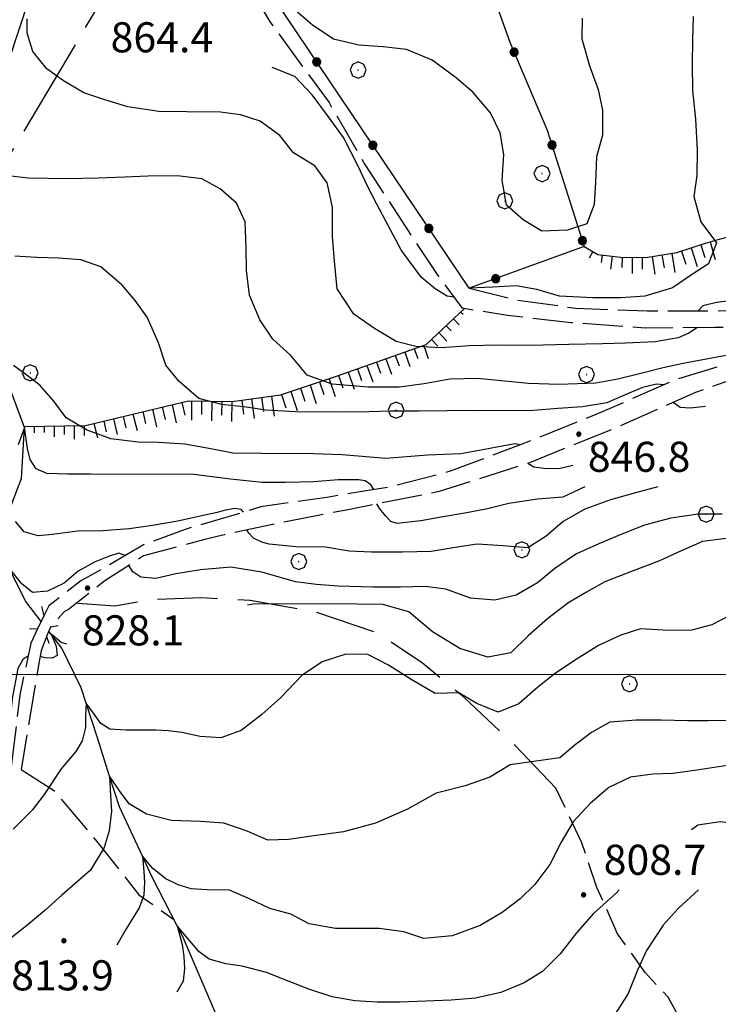
# Model space of a CAD drawing. Extents: x 2590218 to 2595042, y 4499655 to 4503113.
# Drawn here: x 2591680 to 2591854, y 4500418 to 4500663 of the extents above; entities that cross this region are included whole.
import ezdxf

# ---------------------------------------------------------------- set-up
doc = ezdxf.new("R2010")
doc.units = 0
doc.header["$LTSCALE"] = 5
doc.header["$MEASUREMENT"] = 0
for name, pattern in [('102', [2.5, 2, -0.5]), ('103', [4, 3, -1]), ('403', [6, 5, -1]), ('502', [5, 2.5, 2.5]), ('701', [2.5, 2, -0.5]), ('LSCA1', [1, -0.5, -0.5])]:
    doc.linetypes.add(name, pattern=pattern)
for name, color, linetype in [('10200000', 1, '102'), ('10300000', 1, '103'), ('10900000', 2, 'Continuous'), ('30200000', 1, 'Continuous'), ('40300000', 1, '403'), ('50200000', 1, '502'), ('60100000', 1, 'LSCA1'), ('70100000', 1, '701'), ('70400000', 1, 'Continuous'), ('80100000', 2, 'Continuous'), ('80200000', 1, 'Continuous'), ('80400000', 1, 'Continuous'), ('A0060000', 2, 'Continuous'), ('A0140000', 2, 'Continuous'), ('PARAMETR', 1, 'Continuous')]:
    doc.layers.add(name, color=color, linetype=linetype)
doc.styles.get("Standard").update_dxf_attribs({"font": 'romans.shx'})

# ---------------------------------------------------------------- blocks, each defined once
blk = doc.blocks.new('CERCHIO5')
at = {"linetype": 'Continuous'}
for p, q in [((-0.196, 0.064), (-0.206, 0.001)), ((-0.206, 0.001), (-0.196, -0.062)), ((-0.003, -0.202), (-0.206, 0.001)), ((-0.206, 0.001), (-0.003, 0.001)), ((-0.196, -0.062), (0.022, 0.2)), ((-0.168, 0.12), (-0.196, 0.064)), ((0.162, -0.118), (-0.196, 0.064)), ((-0.196, 0.064), (0.19, -0.062)), ((-0.183, 0.032), (-0.184, 0.013)), ((-0.184, 0.013), (-0.184, -0.047)), ((-0.18, 0.058), (-0.183, 0.032)), ((-0.167, 0.093), (-0.182, 0.091)), ((-0.182, 0.091), (-0.092, 0.063)), ((-0.152, 0.092), (-0.18, 0.058)), ((-0.158, 0.051), (-0.172, 0.001)), ((-0.172, 0.001), (-0.165, -0.077)), ((-0.168, -0.118), (0.094, 0.177)), ((-0.123, 0.166), (-0.168, 0.12)), ((0.19, -0.062), (-0.168, 0.12)), ((-0.168, 0.12), (0, 0)), ((0, 0), (-0.168, -0.118)), ((-0.152, 0.092), (-0.167, 0.093)), ((-0.166, 0.023), (-0.083, 0.112)), ((-0.122, -0.02), (-0.166, 0.023)), ((-0.072, 0.156), (-0.158, 0.051)), ((-0.138, 0.053), (-0.158, -0.016)), ((-0.142, 0.108), (-0.152, 0.092)), ((-0.126, 0.022), (-0.152, 0.092)), ((-0.127, 0.089), (-0.145, 0)), ((-0.145, 0), (-0.12, -0.069)), ((-0.092, 0.063), (-0.144, 0.144)), ((-0.144, 0.144), (-0.002, 0.069)), ((-0.105, 0.116), (-0.142, 0.108)), ((-0.076, 0.082), (-0.138, 0.053)), ((-0.072, 0.156), (-0.127, 0.089)), ((-0.127, 0.089), (-0.123, 0.112)), ((-0.11, -0.009), (-0.127, 0.089)), ((-0.091, -0.032), (-0.126, 0.022)), ((-0.066, 0.194), (-0.123, 0.166)), ((0.06, 0.194), (-0.123, -0.164)), ((-0.123, -0.164), (-0.066, 0.194)), ((-0.003, -0.202), (-0.123, 0.166)), ((-0.123, 0.166), (0.162, -0.118)), ((-0.123, 0.112), (-0.114, 0.138)), ((-0.084, 0.048), (-0.122, -0.02)), ((-0.114, 0.138), (-0.098, 0.178)), ((-0.072, 0.156), (-0.105, 0.116)), ((-0.098, 0.178), (-0.082, 0.172)), ((-0.022, 0.154), (-0.084, 0.048)), ((-0.083, 0.112), (0.009, 0.101)), ((-0.082, 0.172), (-0.032, 0.175)), ((-0.05, 0.134), (-0.076, 0.082)), ((0.022, 0.2), (-0.072, 0.156)), ((-0.032, 0.175), (-0.072, 0.156)), ((-0.003, 0.152), (-0.072, 0.156)), ((-0.051, 0.061), (-0.07, -0.008)), ((-0.068, -0.179), (0.035, 0.008)), ((-0.003, 0.204), (-0.066, 0.194)), ((-0.066, 0.194), (0.116, -0.164)), ((0.012, 0.149), (-0.051, 0.112)), ((-0.051, 0.112), (-0.051, 0.061)), ((-0.016, 0.097), (-0.051, 0.061)), ((-0.051, 0.061), (-0.016, 0.097)), ((-0.04, 0.124), (-0.05, 0.134)), ((-0.032, 0.175), (-0.04, 0.124)), ((0.01, 0.186), (-0.032, 0.175)), ((0, 0.174), (-0.032, 0.175)), ((-0.032, 0.175), (0.012, 0.149)), ((0.006, 0.054), (-0.026, -0.018)), ((0.061, 0.125), (-0.022, 0.154)), ((-0.016, 0.097), (0.034, 0.11)), ((0.065, 0.085), (-0.016, 0.097)), ((-0.003, 0.001), (-0.003, 0.204)), ((0.06, 0.194), (-0.003, 0.204)), ((-0.003, 0.001), (0.06, 0.194)), ((0.116, 0.166), (-0.003, -0.202)), ((0.058, 0.137), (-0.003, 0.152)), ((-0.003, 0.001), (0.197, 0.001)), ((-0.003, 0.001), (-0.003, -0.202)), ((-0.002, 0.069), (0.042, 0.197)), ((0.042, 0.16), (0, 0.174)), ((0.072, 0.053), (0.002, -0.036)), ((0.067, 0.043), (0.006, 0.054)), ((0.009, 0.101), (0.072, 0.053)), ((0.034, 0.11), (0.01, 0.186)), ((0.026, -0.083), (0.079, 0.072)), ((0.147, 0.135), (0.033, 0.066)), ((0.033, 0.066), (0.19, 0.064)), ((0.034, 0.11), (0.093, 0.094)), ((0.074, -0.087), (0.034, 0.11)), ((0.035, 0.008), (0.147, 0.135)), ((0.094, 0.177), (0.038, -0.196)), ((0.042, 0.197), (0.067, 0.101)), ((0.107, 0.137), (0.042, 0.16)), ((0.051, -0.062), (0.106, 0.031)), ((0.118, 0.117), (0.058, 0.137)), ((0.116, 0.166), (0.06, 0.194)), ((0.06, -0.192), (0.116, 0.166)), ((0.162, 0.12), (0.06, -0.192)), ((0.079, 0.072), (0.061, 0.125)), ((0.119, 0.036), (0.065, 0.085)), ((0.065, -0.017), (0.067, 0.043)), ((0.067, 0.101), (0.08, 0.184)), ((0.08, 0.184), (0.195, -0.034)), ((0.093, 0.094), (0.124, 0.053)), ((0.14, 0.07), (0.097, -0.076)), ((0.106, 0.031), (0.14, 0.105)), ((0.158, 0.109), (0.107, 0.137)), ((0.162, 0.12), (0.116, 0.166)), ((0.116, -0.164), (0.162, 0.12)), ((0.116, -0.06), (0.119, 0.036)), ((0.156, 0.064), (0.118, 0.117)), ((0.124, 0.053), (0.124, 0.053)), ((0.124, 0.053), (0.128, -0.03)), ((0.131, -0.07), (0.156, 0.001)), ((0.14, 0.105), (0.14, 0.07)), ((0.162, 0.044), (0.156, 0.064)), ((0.156, 0.001), (0.162, 0.044)), ((0.174, 0.064), (0.158, 0.109)), ((0.19, 0.064), (0.162, 0.12)), ((0.19, 0.064), (0.173, -0.096)), ((0.182, -0.008), (0.174, 0.064)), ((0.2, 0.001), (0.19, 0.064)), ((0.19, -0.062), (0.2, 0.001)), ((-0.196, -0.062), (-0.168, -0.118)), ((0.173, -0.096), (-0.196, -0.062)), ((-0.184, -0.047), (-0.165, -0.099)), ((-0.168, -0.118), (-0.123, -0.164)), ((-0.165, -0.077), (-0.13, -0.127)), ((-0.165, -0.099), (-0.12, -0.15)), ((-0.158, -0.016), (-0.117, -0.042)), ((-0.15, -0.04), (-0.156, -0.11)), ((-0.156, -0.11), (-0.106, -0.134)), ((-0.122, -0.02), (-0.15, -0.04)), ((-0.13, -0.127), (-0.06, -0.146)), ((-0.125, -0.057), (-0.108, -0.025)), ((-0.101, -0.082), (-0.125, -0.057)), ((-0.123, -0.164), (-0.066, -0.192)), ((-0.108, -0.025), (-0.122, -0.02)), ((-0.12, -0.069), (-0.087, -0.093)), ((-0.12, -0.15), (-0.06, -0.163)), ((-0.117, -0.042), (-0.078, -0.017)), ((-0.101, -0.082), (-0.11, -0.009)), ((-0.106, -0.134), (-0.093, -0.156)), ((-0.003, -0.094), (-0.101, -0.082)), ((-0.083, -0.14), (-0.101, -0.082)), ((-0.064, -0.045), (-0.097, -0.097)), ((-0.097, -0.097), (0.026, -0.134)), ((-0.093, -0.156), (-0.091, -0.18)), ((-0.054, -0.075), (-0.091, -0.032)), ((-0.091, -0.18), (-0.054, -0.075)), ((-0.087, -0.093), (-0.028, -0.126)), ((-0.034, -0.151), (-0.083, -0.14)), ((-0.07, -0.008), (-0.042, -0.049)), ((0.038, -0.196), (-0.068, -0.179)), ((-0.066, -0.192), (-0.003, -0.202)), ((0.097, -0.076), (-0.064, -0.045)), ((-0.06, -0.146), (0.011, -0.159)), ((-0.06, -0.163), (-0.032, -0.185)), ((0.002, -0.036), (-0.054, -0.075)), ((0.051, -0.062), (-0.054, -0.075)), ((-0.054, -0.075), (0.051, -0.062)), ((-0.054, -0.075), (-0.049, -0.182)), ((-0.049, -0.182), (0.026, -0.083)), ((-0.042, -0.049), (0.014, -0.064)), ((0.048, -0.128), (-0.034, -0.151)), ((-0.032, -0.185), (0.04, -0.182)), ((-0.028, -0.126), (0.048, -0.128)), ((-0.026, -0.018), (0.022, -0.048)), ((0.136, -0.106), (-0.003, -0.094)), ((-0.003, -0.202), (0.06, -0.192)), ((0.011, -0.159), (0.044, -0.153)), ((0.014, -0.064), (0.048, -0.061)), ((0.022, -0.048), (0.075, -0.075)), ((0.026, -0.134), (0.074, -0.087)), ((0.128, -0.03), (0.035, -0.054)), ((0.035, -0.054), (0.048, -0.128)), ((0.04, -0.182), (0.062, -0.176)), ((0.044, -0.153), (0.098, -0.127)), ((0.048, -0.061), (0.065, -0.017)), ((0.048, -0.128), (0.107, -0.112)), ((0.128, -0.03), (0.051, -0.062)), ((0.06, -0.192), (0.116, -0.164)), ((0.062, -0.176), (0.095, -0.16)), ((0.075, -0.075), (0.152, -0.078)), ((0.095, -0.16), (0.119, -0.147)), ((0.098, -0.127), (0.131, -0.07)), ((0.107, -0.112), (0.116, -0.06)), ((0.116, -0.164), (0.162, -0.118)), ((0.119, -0.147), (0.136, -0.106)), ((0.195, -0.034), (0.128, -0.03)), ((0.152, -0.078), (0.175, -0.074)), ((0.162, -0.118), (0.19, -0.062)), ((0.175, -0.074), (0.182, -0.008))]:
    blk.add_line(p, q, dxfattribs=at)
blk = doc.blocks.new('CERCHIO1')
at = {"linetype": 'Continuous'}
for p, q in [((-0.28, 0.28), (-0.397, -0.002)), ((0.003, 0.398), (-0.28, 0.28)), ((0, 0), (-0.002, -0.003)), ((0.002, 0.002), (0, 0)), ((0.005, 0.003), (0.002, 0.002)), ((0.286, 0.28), (0.003, 0.398)), ((0.009, 0.003), (0.005, 0.003)), ((0.011, 0.001), (0.009, 0.003)), ((0.013, -0.001), (0.011, 0.001)), ((0.403, -0.002), (0.286, 0.28)), ((-0.397, -0.002), (-0.28, -0.285)), ((-0.28, -0.285), (0.003, -0.402)), ((-0.002, -0.003), (-0.002, -0.006)), ((-0.002, -0.006), (0, -0.009)), ((0, -0.009), (0.002, -0.011)), ((0.002, -0.011), (0.005, -0.013)), ((0.003, -0.402), (0.286, -0.285)), ((0.005, -0.013), (0.009, -0.012)), ((0.009, -0.012), (0.011, -0.011)), ((0.011, -0.011), (0.013, -0.008)), ((0.014, -0.005), (0.013, -0.001)), ((0.013, -0.008), (0.014, -0.005)), ((0.286, -0.285), (0.403, -0.002))]:
    blk.add_line(p, q, dxfattribs=at)
blk = doc.blocks.new('BA1LUNG')
at = {"linetype": 'Continuous'}
blk.add_line((0, 0), (1, 0), dxfattribs=at)
blk = doc.blocks.new('BA1CORT')
at = {"linetype": 'Continuous'}
blk.add_line((0, 0), (0.7, 0), dxfattribs=at)

msp = doc.modelspace()

# ---------------------------------------------------------------- linework, layer by layer
at = {"layer": '10200000', "linetype": '102', "flags": 128}
for points in [[(2591620.62, 4500831.8), (2591644.26, 4500806.27), (2591659.81, 4500782.05), (2591668.26, 4500768), (2591677.21, 4500756.05), (2591687.01, 4500742), (2591695.62, 4500728.12), (2591701.8, 4500717.95), (2591709.34, 4500708.21), (2591716.8, 4500699.06), (2591722.15, 4500691.52), (2591728.02, 4500684.32), (2591735.71, 4500673.22), (2591741.9, 4500662.81), (2591748.51, 4500653.66), (2591756.71, 4500642.48), (2591765.65, 4500627.08), (2591776.58, 4500610.33), (2591783.8, 4500599.39), (2591789.83, 4500591.34), (2591801.2, 4500589.51), (2591817.05, 4500587.73), (2591835.52, 4500586.36), (2591852.82, 4500586.52), (2591861.93, 4500586.63), (2591863.13, 4500586.45), (2591864.2, 4500585.88), (2591865.02, 4500584.98), (2591865.49, 4500583.88), (2591865.56, 4500582.57), (2591865.16, 4500581.32), (2591864.35, 4500580.3), (2591863.22, 4500579.63), (2591842.79, 4500573.33), (2591824.18, 4500565.16), (2591804.31, 4500557.18), (2591786.9, 4500550.61), (2591772.03, 4500546.73), (2591766.5, 4500545.84), (2591756.16, 4500544.12), (2591739.7, 4500541.77), (2591735.81, 4500540.54), (2591720.85, 4500536.14), (2591710.53, 4500532.31), (2591701.65, 4500527.13), (2591694.88, 4500523.3), (2591686.91, 4500517.09), (2591685.69, 4500514.6)], [(2591791.63, 4500596.23), (2591803.59, 4500593.29), (2591818.17, 4500591.27), (2591835.97, 4500590.57), (2591851.07, 4500590.57), (2591860.6, 4500590.69), (2591867.43, 4500589.8), (2591869.34, 4500589.09), (2591870.93, 4500587.81), (2591872.03, 4500586.1), (2591872.55, 4500584.13), (2591872.41, 4500582.08), (2591871.63, 4500580.18), (2591870.3, 4500578.63), (2591868.54, 4500577.57), (2591848, 4500570.26), (2591828.3, 4500561.52), (2591807.07, 4500552.86), (2591784.17, 4500545.56), (2591761.45, 4500541.05), (2591746.34, 4500538.1), (2591730.63, 4500534.82), (2591725.81, 4500533.66), (2591710.52, 4500529.53), (2591700.87, 4500523.34), (2591691.8, 4500516.14), (2591690.78, 4500515.64), (2591687.3, 4500511.78)], [(2591684.09, 4500511.32), (2591682.39, 4500507.76), (2591679.7, 4500494.87), (2591677.48, 4500476.66)], [(2591686.33, 4500509.42), (2591684.99, 4500505.89), (2591684.38, 4500502.28), (2591680.02, 4500476.3)]]:
    msp.add_lwpolyline(points, dxfattribs=at)
at = {"layer": '10300000', "linetype": '103', "flags": 128}
msp.add_lwpolyline([(2591813.2, 4500471.67), (2591802.96, 4500482.36), (2591790.29, 4500494.33), (2591779.96, 4500502.82), (2591768.87, 4500510.3), (2591753.55, 4500515.45), (2591737.11, 4500518.41), (2591725.05, 4500519.07), (2591711.98, 4500518.55), (2591703.36, 4500517), (2591693.79, 4500517.72)], dxfattribs=at)
at = {"layer": '10900000', "linetype": 'Continuous', "flags": 128}
for points in [[(2591685.06, 4500516.92), (2591685.69, 4500514.6), (2591684.09, 4500511.32), (2591682.09, 4500511.24)], [(2591689.2, 4500512.12), (2591687.3, 4500511.78), (2591686.33, 4500509.42), (2591686.92, 4500507.76)]]:
    msp.add_lwpolyline(points, dxfattribs=at)
at = {"layer": '30200000', "linetype": 'Continuous', "flags": 128}
for points in [[(2591685.02, 4500513.16), (2591681.18, 4500518.14), (2591676.87, 4500526.72), (2591675.8, 4500537.41), (2591679.38, 4500546.95), (2591680.09, 4500548.85), (2591680.82, 4500561.55), (2591674.44, 4500578.58), (2591672.6, 4500582.64), (2591667.2, 4500597.77), (2591666.69, 4500610.68), (2591667.93, 4500617.19), (2591669.55, 4500625.68), (2591674.6, 4500636.88), (2591676.97, 4500652.88), (2591681.95, 4500668), (2591682.38, 4500669.3), (2591694.61, 4500684), (2591706.23, 4500697.01), (2591712.88, 4500703.62)], [(2591728.85, 4500414.7), (2591720.11, 4500434.99), (2591718.91, 4500437.34), (2591712.52, 4500449.8), (2591710.23, 4500454.73), (2591704.52, 4500466.97), (2591702.06, 4500474.61), (2591701.55, 4500476.19), (2591699.13, 4500483.96), (2591696.22, 4500492.85), (2591694.98, 4500496.63), (2591690.14, 4500506.53), (2591686.81, 4500510.84)]]:
    msp.add_lwpolyline(points, dxfattribs=at)
at = {"layer": '40300000', "linetype": '403', "flags": 128}
msp.add_lwpolyline([(2591530.23, 4500375.94), (2591596.06, 4500488), (2591647.62, 4500579.41), (2591714.73, 4500692.74), (2591780.89, 4500770.4), (2591859.09, 4500860.22), (2591909.45, 4500918.15)], dxfattribs=at)
at = {"layer": '50200000', "linetype": '502', "flags": 128}
msp.add_lwpolyline([(2591667.8, 4500778.38), (2591678.52, 4500778.15), (2591702.2, 4500788.31), (2591794.44, 4500704.77), (2591792.17, 4500691.8), (2591794.95, 4500676.68), (2591801.76, 4500657.58), (2591811.09, 4500635.59), (2591820.28, 4500606.6), (2591791.63, 4500596.23), (2591743.45, 4500667.78), (2591677.27, 4500765), (2591667.8, 4500778.38)], dxfattribs=at)
at = {"layer": '60100000', "linetype": 'LSCA1', "flags": 128}
for points in [[(2591820.28, 4500606.6), (2591823.65, 4500604.65), (2591829.3, 4500603.94), (2591835.63, 4500603.91), (2591843.39, 4500605.13), (2591850.49, 4500607.45), (2591856.91, 4500609.27), (2591869.91, 4500610.12)], [(2591680.72, 4500561.8), (2591696.02, 4500562.01), (2591710.55, 4500565.55), (2591721.7, 4500568.19), (2591732.59, 4500568.05), (2591744.66, 4500569.66), (2591758.86, 4500574.39), (2591780.92, 4500582.2), (2591790.56, 4500591.23)]]:
    msp.add_lwpolyline(points, dxfattribs=at)
at = {"layer": '70100000', "linetype": '701', "flags": 128}
for points in [[(2591680.02, 4500476.3), (2591688.34, 4500470.95), (2591699.56, 4500457.55), (2591709.37, 4500445.09), (2591718.08, 4500438.95)], [(2591886.6, 4500409.38), (2591883.56, 4500399.4), (2591879.45, 4500389.21), (2591874.74, 4500377.09), (2591872.66, 4500366.05), (2591874.69, 4500351.87), (2591879.23, 4500336.16), (2591886.73, 4500317.89), (2591893.55, 4500300.81), (2591898.79, 4500287.88), (2591904.63, 4500276.62), (2591906.52, 4500268.17), (2591910.58, 4500254.15), (2591911.26, 4500240.56), (2591909.94, 4500230.87), (2591903.18, 4500213.87), (2591867.01, 4500276.5), (2591868.82, 4500283.83), (2591873.82, 4500287.93), (2591879.09, 4500295.58), (2591878.8, 4500304.02), (2591874.55, 4500313.66), (2591871.32, 4500323.38), (2591869.01, 4500332.67), (2591868.56, 4500342.96), (2591868.45, 4500353.84), (2591866.57, 4500363.05), (2591862.51, 4500376.23), (2591857.77, 4500387.48), (2591851.84, 4500399.66), (2591845.84, 4500411.09), (2591841.16, 4500419.55), (2591835.46, 4500425.73), (2591828.59, 4500435.39), (2591823.43, 4500446.9), (2591819.7, 4500458.05), (2591813.2, 4500471.67)]]:
    msp.add_lwpolyline(points, dxfattribs=at)
at = {"layer": '80100000', "linetype": 'Continuous', "flags": 128}
for points in [[(2591840.18, 4500572.18), (2591838.3, 4500572.34), (2591834.83, 4500571.52), (2591829.74, 4500569.35), (2591825.95, 4500567.67), (2591819.87, 4500566.68), (2591813.73, 4500566.23), (2591807.66, 4500565.77), (2591801.75, 4500565.71), (2591794.24, 4500565.76), (2591786.14, 4500565.72), (2591779.05, 4500565.59), (2591772.05, 4500565.63), (2591766.73, 4500565.41), (2591760.07, 4500565.36), (2591748.34, 4500565.42), (2591741.01, 4500565.89), (2591736.04, 4500566.59), (2591729.97, 4500567.3), (2591724.32, 4500568.77), (2591719.29, 4500573.09), (2591716.02, 4500577.08), (2591714.2, 4500582.66), (2591711.45, 4500589), (2591708.43, 4500593.15), (2591705.16, 4500596.97), (2591699.88, 4500601.55), (2591694.91, 4500603.35), (2591689.34, 4500603.72), (2591683.95, 4500603.92), (2591678.46, 4500604.2)], [(2591850.52, 4500566.75), (2591846.68, 4500566.34), (2591844.21, 4500566.52), (2591842.44, 4500567.79)], [(2591856.31, 4500533.94), (2591849.73, 4500533.13), (2591844.23, 4500530.72), (2591839.08, 4500528.3), (2591832.48, 4500525.8), (2591825.38, 4500523.06), (2591820.89, 4500520.47), (2591816.49, 4500517.88), (2591811.24, 4500513.95), (2591806.32, 4500509.59), (2591801.99, 4500505.39), (2591796.25, 4500504.33), (2591789.27, 4500506.48), (2591782.45, 4500510.65), (2591776.58, 4500515.58), (2591770.09, 4500517.38), (2591763.68, 4500517.51), (2591756.01, 4500517.55), (2591737.78, 4500517.48), (2591736.39, 4500517.27)], [(2591691.39, 4500507.52), (2591689.99, 4500507.99), (2591687.47, 4500509.99), (2591688.73, 4500507.07), (2591688.97, 4500504.73), (2591687.71, 4500504.03), (2591685.98, 4500504.15), (2591684.76, 4500504.49)], [(2591681.72, 4500504.52), (2591680.46, 4500503.7), (2591679.2, 4500501.48), (2591677.82, 4500494.01), (2591677.13, 4500487.25), (2591676.33, 4500481.89), (2591674.14, 4500479.91), (2591672.18, 4500477.95), (2591665.93, 4500476.13), (2591660.77, 4500474.98), (2591654.6, 4500472.31), (2591648.09, 4500469.23), (2591641.91, 4500464.54), (2591637.07, 4500459.51), (2591633.07, 4500453.63), (2591630.08, 4500447.4), (2591627.27, 4500441.85), (2591623.86, 4500435.96), (2591618.85, 4500430.68), (2591613.59, 4500426.41), (2591608.17, 4500421.96), (2591601.74, 4500418.63), (2591600.21, 4500418.07)], [(2591848.77, 4500446.3), (2591843.65, 4500441.63), (2591839.99, 4500437.52), (2591835.83, 4500431.22), (2591833.52, 4500426.26), (2591831.21, 4500420.45), (2591828.06, 4500415.48), (2591824.66, 4500411.46), (2591820.68, 4500408.27), (2591816.87, 4500404.75), (2591812.13, 4500402.28)]]:
    msp.add_lwpolyline(points, dxfattribs=at)
at = {"layer": '80200000', "linetype": 'Continuous', "flags": 128}
for points in [[(2591848.5, 4500586.48), (2591846.34, 4500585.04), (2591843.7, 4500583.87), (2591837.96, 4500582.87), (2591830.56, 4500582.53), (2591824.88, 4500582.37), (2591816.44, 4500582.25), (2591806.73, 4500581.97), (2591798.88, 4500582.01), (2591791.72, 4500581.88), (2591784.63, 4500581.41), (2591778.38, 4500581.7), (2591773.41, 4500583), (2591768.03, 4500586.23), (2591762.91, 4500589.8), (2591758.73, 4500596.07), (2591758.09, 4500602.99), (2591757.62, 4500609.16), (2591757.58, 4500616.41), (2591756.26, 4500622.49), (2591753.16, 4500626.73), (2591747.87, 4500629.96), (2591744.44, 4500634.28), (2591739.56, 4500637.85), (2591734.68, 4500639.48), (2591729.7, 4500640.1), (2591721.27, 4500640.23), (2591714.35, 4500640.27), (2591706.59, 4500641.41), (2591700.87, 4500643.22), (2591695.65, 4500644.94), (2591690.53, 4500647.89), (2591686.38, 4500650.87), (2591682.91, 4500655.27), (2591681.54, 4500659.83), (2591681.54, 4500663.34)], [(2591819.77, 4500663.55), (2591819.73, 4500658.41), (2591821.63, 4500651.65), (2591823.8, 4500645.73), (2591824.87, 4500640.58), (2591824.83, 4500634.42), (2591823.37, 4500628.95), (2591823.08, 4500622.7), (2591822.79, 4500617.13), (2591820.91, 4500612.26), (2591816.09, 4500610.68), (2591809.76, 4500610.46), (2591805.05, 4500613.27), (2591800.94, 4500616.92), (2591799.88, 4500623.09), (2591800.25, 4500629.58), (2591799.35, 4500634.98), (2591796.94, 4500639.98), (2591792.58, 4500644.98), (2591788.38, 4500648.63), (2591782.41, 4500653.05), (2591776.02, 4500655.7), (2591770.2, 4500656.41), (2591764.13, 4500656.78), (2591757.81, 4500658.34), (2591752.53, 4500661.91), (2591748.48, 4500665.34)], [(2591847.44, 4500663.98), (2591847.23, 4500658.16), (2591847.2, 4500651.84), (2591847.25, 4500645.51), (2591847.97, 4500638.34), (2591848.43, 4500630.74), (2591848.3, 4500624.33), (2591847.6, 4500619.1), (2591849.34, 4500612.77), (2591853.27, 4500607.52), (2591851.22, 4500602.3), (2591846.98, 4500599.54), (2591842.24, 4500596.36), (2591835.4, 4500594.29), (2591829.49, 4500593.81), (2591822.41, 4500593.85), (2591814.14, 4500594.24), (2591808.5, 4500595.88), (2591803.36, 4500596.83), (2591797.53, 4500596.52), (2591791.63, 4500596.23)], [(2591915.77, 4500664.1), (2591912.29, 4500660.41), (2591908.13, 4500655.46), (2591903.8, 4500650.76), (2591896.93, 4500644.98), (2591888.48, 4500641.31), (2591880.2, 4500639.34), (2591873.59, 4500635.32), (2591869.85, 4500630.12), (2591871.08, 4500622.94), (2591874.93, 4500618.7), (2591877.77, 4500613.79), (2591877.91, 4500608.3), (2591877.53, 4500601.3), (2591873.88, 4500597.36), (2591868.73, 4500595.28), (2591862.64, 4500593.71), (2591856.57, 4500593.07), (2591853.26, 4500592.72), (2591849.81, 4500591.88), (2591848.65, 4500590.57)], [(2591787.86, 4500593.97), (2591786.15, 4500594.22), (2591783.19, 4500596.05), (2591779.73, 4500598.89), (2591774.73, 4500605.6), (2591771.47, 4500611.86), (2591768.73, 4500617.02), (2591766.38, 4500621.48), (2591764.01, 4500626.62), (2591760.3, 4500633.82), (2591756.58, 4500638.95), (2591752.53, 4500644.45), (2591748.23, 4500649.02), (2591742.55, 4500651.27)], [(2591858.35, 4500579.98), (2591852.52, 4500578.92), (2591844.92, 4500577.45), (2591839.94, 4500576.38), (2591834.36, 4500574.98), (2591828.7, 4500573.57), (2591823.21, 4500572.59), (2591814.02, 4500572.22), (2591806.42, 4500572.52), (2591793.7, 4500573.77), (2591786.77, 4500573.55), (2591780.45, 4500572.41), (2591774.2, 4500571.6), (2591766.43, 4500571.56), (2591757.49, 4500572.29), (2591751.27, 4500574.6), (2591747.08, 4500579.52), (2591742.71, 4500583.51), (2591739.45, 4500588.34), (2591736.87, 4500594.51), (2591736.15, 4500600.67), (2591736.09, 4500606.32), (2591735.79, 4500612.82), (2591733.63, 4500617.47), (2591729.59, 4500621.04), (2591725.05, 4500623.51), (2591718.98, 4500624.22), (2591711.56, 4500624.18), (2591705.82, 4500623.95), (2591699.24, 4500623.66), (2591691.58, 4500623.48), (2591681.88, 4500623.65), (2591675.99, 4500624.36)], [(2591804.3, 4500557.17), (2591803.09, 4500557.5), (2591800.29, 4500557), (2591795.02, 4500555.99), (2591789.59, 4500555), (2591781.21, 4500554.66), (2591770.89, 4500553.82), (2591760.01, 4500554.73), (2591752.84, 4500554.94), (2591739.94, 4500555.01), (2591732.77, 4500555.13), (2591727.29, 4500556.18), (2591720.8, 4500557.4), (2591714.22, 4500557.77), (2591709.16, 4500557.88), (2591702.33, 4500558.68), (2591696.44, 4500560.83), (2591691.23, 4500563.98), (2591688.13, 4500568.13), (2591684.66, 4500572.09), (2591681.2, 4500574.77), (2591678.08, 4500576.94)], [(2591767.84, 4500546.05), (2591767.17, 4500547.21), (2591765.69, 4500548.22), (2591764.11, 4500548.46), (2591758.96, 4500548.49), (2591752.89, 4500548.02), (2591745.88, 4500547.8), (2591740.06, 4500547.84), (2591732.14, 4500548.64), (2591723.03, 4500549.79), (2591697.3, 4500549.94), (2591691.57, 4500549.88), (2591686.38, 4500550.09), (2591683.74, 4500551.25), (2591682.27, 4500553.59), (2591681.61, 4500556.26), (2591680.82, 4500561.55), (2591679.31, 4500557.25)], [(2591817.43, 4500552.09), (2591813.98, 4500551.22), (2591810.32, 4500551.31), (2591807.7, 4500551.65), (2591806.24, 4500552.59)], [(2591838.65, 4500546.74), (2591833.09, 4500545.29), (2591826.84, 4500543.47), (2591820.42, 4500541.14), (2591815, 4500538.13), (2591810.77, 4500534.45), (2591806.28, 4500531.52), (2591800.13, 4500532.06), (2591793.63, 4500532.44), (2591788.14, 4500531.63), (2591782.15, 4500530.65), (2591775.05, 4500530.43), (2591767.3, 4500530.48), (2591761.73, 4500530.68), (2591755.83, 4500531.72), (2591748.41, 4500531.77), (2591741.84, 4500532.48), (2591739.95, 4500532.99), (2591737.91, 4500533.93), (2591736.8, 4500535.14), (2591736.27, 4500536)], [(2591820.42, 4500546.74), (2591814.95, 4500544.21), (2591808.63, 4500543.66), (2591801.53, 4500542.6), (2591796.21, 4500541.28), (2591790.55, 4500540.21), (2591784.64, 4500539.15), (2591779.57, 4500538.25), (2591773.66, 4500537.61), (2591772.08, 4500538.09), (2591770.77, 4500539.55), (2591769.34, 4500541.24), (2591768.62, 4500542.47)], [(2591735.37, 4500540.39), (2591734.81, 4500541.11), (2591733.13, 4500541.37), (2591730.59, 4500540.86), (2591728.86, 4500540.35), (2591724.58, 4500539.41), (2591719.09, 4500538.17), (2591712.76, 4500537.11), (2591706.93, 4500536.3), (2591700.34, 4500535.75), (2591694.02, 4500535.7), (2591687.86, 4500534.89), (2591684.23, 4500534.55), (2591680.78, 4500535.56), (2591678.65, 4500538.07)], [(2591854.66, 4500539.94), (2591848.67, 4500539.97), (2591841.84, 4500538.91), (2591835.33, 4500537.18), (2591829.66, 4500534.93), (2591823.91, 4500532.52), (2591818.34, 4500530.02), (2591813, 4500526.42), (2591808.67, 4500522.82), (2591803.34, 4500519.73), (2591798.02, 4500518.49), (2591791.95, 4500519.03), (2591785.8, 4500521.26), (2591780.66, 4500521.88), (2591774.5, 4500521.75), (2591767.67, 4500521.78), (2591758.98, 4500522), (2591753.59, 4500522.37), (2591748.36, 4500523.08), (2591739.94, 4500525.48), (2591732.27, 4500526.71), (2591724.67, 4500526.08), (2591718.51, 4500525.1), (2591713.61, 4500523.86), (2591709.81, 4500524.23), (2591707.84, 4500525.56), (2591706.83, 4500527.16)], [(2591705.91, 4500529.62), (2591704.38, 4500530.23), (2591701.74, 4500529.4), (2591698.47, 4500528.07), (2591694.18, 4500525.73), (2591690.73, 4500522.72), (2591686.62, 4500520.72), (2591682.84, 4500520.38), (2591680.21, 4500522.55), (2591676.87, 4500526.72)], [(2591856.55, 4500514.7), (2591852.06, 4500512.37), (2591847.08, 4500511.05), (2591841.34, 4500510.91), (2591834.34, 4500511.37), (2591829.44, 4500509.8), (2591823.85, 4500507.21), (2591818.52, 4500503.87), (2591813.1, 4500500.35), (2591808.7, 4500496.84), (2591804.03, 4500492.64), (2591798.88, 4500490.56), (2591793.57, 4500492.79), (2591789.03, 4500495.43), (2591783.13, 4500495.21), (2591777.16, 4500498.7), (2591771.52, 4500502.27), (2591766.39, 4500504.92), (2591760.91, 4500505.04), (2591754.99, 4500503.13), (2591749.91, 4500499.7), (2591744.65, 4500494.16), (2591739.99, 4500489.97), (2591734.82, 4500486.03), (2591729.75, 4500484.2), (2591724.6, 4500484.49), (2591720.02, 4500485.5), (2591716.63, 4500485.93), (2591713.54, 4500486.07), (2591709.72, 4500486.07), (2591706.06, 4500486.07), (2591702.11, 4500486.36), (2591699.85, 4500487.78), (2591698.02, 4500490.35), (2591696.22, 4500492.85), (2591696.06, 4500489.65), (2591696.06, 4500486.77), (2591695.21, 4500483.48), (2591693.65, 4500480.77), (2591689.99, 4500476.48), (2591685.76, 4500470.05), (2591682.79, 4500466.18), (2591678, 4500461.47)], [(2591856.82, 4500488.55), (2591851.08, 4500488.41), (2591846.02, 4500488.44), (2591839.44, 4500488.56), (2591833.2, 4500488.6), (2591826.7, 4500488.13), (2591822.13, 4500485.54), (2591818.06, 4500482.44), (2591814.25, 4500479.17), (2591807.07, 4500478.2), (2591801.84, 4500477.47), (2591796.76, 4500474.38), (2591790.59, 4500472.22), (2591783.41, 4500470.41), (2591776.3, 4500466.4), (2591768.27, 4500462.9), (2591760.32, 4500460.75), (2591752.89, 4500459.78), (2591746.65, 4500458.89), (2591741.5, 4500458.66), (2591736.28, 4500460.97), (2591730.55, 4500462.95), (2591724.66, 4500463.33), (2591717.48, 4500463.61), (2591711.27, 4500465.2), (2591706.91, 4500467.77), (2591704.79, 4500470.62), (2591702.06, 4500474.61), (2591702.25, 4500469.76), (2591702.54, 4500465.89), (2591701.96, 4500461.04), (2591700.7, 4500456.89), (2591697.32, 4500451.18), (2591690.13, 4500444.95), (2591685.89, 4500441.18), (2591681.73, 4500437.66), (2591677.41, 4500434.31)], [(2591855.91, 4500477.34), (2591848.31, 4500476.11), (2591842.4, 4500475.3), (2591837.34, 4500475.16), (2591831.85, 4500474.43), (2591826.44, 4500471.85), (2591821.77, 4500467.83), (2591817.53, 4500463.3), (2591814.55, 4500458.16), (2591811.73, 4500452.62), (2591807.99, 4500447.66), (2591804.35, 4500444.05), (2591799.86, 4500440.7), (2591794.36, 4500437.45), (2591787.42, 4500434.87), (2591780.34, 4500434.15), (2591775.37, 4500435.87), (2591769.21, 4500436.66), (2591758.33, 4500436.72), (2591751.76, 4500437.85), (2591747.22, 4500440.24), (2591741.99, 4500441.7), (2591737.03, 4500444.01), (2591731.9, 4500446.23), (2591726.33, 4500446.35), (2591722.41, 4500446.59), (2591719.17, 4500447.6), (2591716.07, 4500449.02), (2591712.82, 4500451.61), (2591710.23, 4500454.73), (2591710.57, 4500450.89), (2591710.71, 4500448.17), (2591710.57, 4500445.02), (2591709.44, 4500441.87), (2591706.2, 4500436.59), (2591703.83, 4500432.51)], [(2591925.15, 4500453.38), (2591922.61, 4500456.71), (2591919.52, 4500461.45), (2591913.2, 4500463.68), (2591906.88, 4500464.9), (2591899.88, 4500465.36), (2591894.39, 4500465.05), (2591887.13, 4500464), (2591881.98, 4500463.6), (2591875.23, 4500462.88), (2591868.14, 4500462.25), (2591860.3, 4500462.55), (2591854.14, 4500463.26), (2591848.57, 4500462.45), (2591846.98, 4500461.3)], [(2591829.01, 4500446.3), (2591828.23, 4500445.52), (2591822.63, 4500440.41), (2591818.39, 4500435.62), (2591814.31, 4500430.33), (2591809.9, 4500425.97), (2591805.33, 4500423.13), (2591799.49, 4500420.71), (2591793.24, 4500419.31), (2591787.16, 4500418.84), (2591774.42, 4500418.32), (2591768.69, 4500418.35), (2591763.12, 4500418.64), (2591757.48, 4500419.69), (2591751.66, 4500421.57), (2591746.78, 4500423.45), (2591741.14, 4500425.68), (2591735.08, 4500427.32), (2591730.97, 4500427.87), (2591726.88, 4500429), (2591724.34, 4500430.87), (2591721.94, 4500433.73), (2591718.91, 4500437.34), (2591720.11, 4500432.72), (2591720.53, 4500429.72), (2591720.67, 4500426.72), (2591720.4, 4500423.58), (2591718.79, 4500420.81)]]:
    msp.add_lwpolyline(points, dxfattribs=at)
at = {"layer": 'PARAMETR', "linetype": 'Continuous', "lineweight": 0, "flags": 128}
msp.add_lwpolyline([(2590395.54, 4500500), (2593918.62, 4500500)], dxfattribs=at)

# ---------------------------------------------------------------- block references
at = {"layer": '50200000', "linetype": 'Continuous'}
for p, xscale, yscale, zscale, rotation in [((2591802.83, 4500655.06), 5.000000000000214, 5.000000000000214, 5.000000000000214, 203.0095959922842), ((2591753.67, 4500652.61), 4.999999999291321, 4.999999999291321, 4.999999999291321, 33.95386551928997), ((2591767.63, 4500631.87), 4.999999999291321, 4.999999999291321, 4.999999999291321, 33.95386551928997), ((2591812.26, 4500631.92), 5.000000001278458, 5.000000001278458, 5.000000001278458, 197.5823942294477), ((2591781.6, 4500611.13), 4.999999999291321, 4.999999999291321, 4.999999999291321, 33.95386551928997), ((2591819.81, 4500608.09), 5.000000001278458, 5.000000001278458, 5.000000001278458, 197.5823942294477), ((2591798.24, 4500598.62), 5.000000001541168, 5.000000001541168, 5.000000001541168, 109.9080784245363)]:
    msp.add_blockref('CERCHIO5', p, dxfattribs=dict(at, xscale=xscale, yscale=yscale, zscale=zscale, rotation=rotation))
at = {"layer": '60100000', "linetype": 'Continuous'}
for name, p, xscale, yscale, zscale, rotation in [('BA1CORT', (2591849.31, 4500607.07), 4.713600803230928, 4.713600803230928, 4.713600803230928, 288.092968172623), ('BA1LUNG', (2591851.7, 4500607.79), 4.528976047908456, 4.528976047908456, 4.528976047908456, 285.8415180591984), ('BA1LUNG', (2591822.44, 4500605.35), 1.912004095559508, 1.912004095559508, 1.912004095559508, 239.8717529616578), ('BA1CORT', (2591824.75, 4500604.51), 2.734636576693017, 2.734636576693017, 2.734636576693017, 262.8362888494269), ('BA1LUNG', (2591827.23, 4500604.2), 3.266232607933773, 3.266232607933773, 3.266232607933773, 262.8362888364522), ('BA1CORT', (2591839.66, 4500604.54), 4.646640657639332, 4.646640657639332, 4.646640657639332, 278.9874167221939), ('BA1LUNG', (2591842.13, 4500604.93), 4.818307896718282, 4.818307896718282, 4.818307896718282, 278.9874167357828), ('BA1CORT', (2591844.55, 4500605.51), 4.972603798786037, 4.972603798786037, 4.972603798786037, 288.092968149764), ('BA1LUNG', (2591846.93, 4500606.29), 4.878282666444878, 4.878282666444878, 4.878282666444878, 288.0929681563815), ('BA1CORT', (2591829.71, 4500603.94), 3.659739058064253, 3.659739058064253, 3.659739058064253, 269.7106298255137), ('BA1LUNG', (2591832.21, 4500603.92), 3.972302378919263, 3.972302378919263, 3.972302378919263, 269.7106298270613), ('BA1CORT', (2591834.71, 4500603.91), 4.231607339102577, 4.231607339102577, 4.231607339102577, 269.7106298518441), ('BA1LUNG', (2591837.19, 4500604.15), 4.453188438546376, 4.453188438546376, 4.453188438546376, 278.9874167256325), ('BA1CORT', (2591789.57, 4500590.3), 1.092770304785905, 1.092770304785905, 1.092770304785905, 313.1066901804977), ('BA1LUNG', (2591787.74, 4500588.59), 2.010969757173882, 2.010969757173882, 2.010969757173882, 313.1066901567626), ('BA1LUNG', (2591784.09, 4500585.17), 2.910407490137774, 2.910407490137774, 2.910407490137774, 313.1066901738465), ('BA1CORT', (2591785.92, 4500586.88), 2.538604395667013, 2.538604395667013, 2.538604395667013, 313.1066901681659), ('BA1CORT', (2591782.27, 4500583.46), 3.197739124999503, 3.197739124999503, 3.197739124999503, 313.1066901702123), ('BA1LUNG', (2591775.59, 4500580.32), 3.800760497768077, 3.800760497768077, 3.800760497768077, 289.4978815064028), ('BA1CORT', (2591777.95, 4500581.15), 3.629685080740281, 3.629685080740281, 3.629685080740281, 289.4978814948661), ('BA1LUNG', (2591780.3, 4500581.98), 3.431964348281861, 3.431964348281861, 3.431964348281861, 289.4978814877255), ('BA1CORT', (2591768.52, 4500577.81), 4.208145170280992, 4.208145170280992, 4.208145170280992, 289.4978814699443), ('BA1LUNG', (2591770.88, 4500578.65), 4.086298050526728, 4.086298050526728, 4.086298050526728, 289.4978814734675), ('BA1CORT', (2591773.23, 4500579.48), 3.951526703304124, 3.951526703304124, 3.951526703304124, 289.4978814952306), ('BA1LUNG', (2591761.45, 4500575.31), 4.516202816225002, 4.516202816225002, 4.516202816225002, 289.497881502404), ('BA1CORT', (2591763.81, 4500576.14), 4.421573085639077, 4.421573085639077, 4.421573085639077, 289.497881468535), ('BA1LUNG', (2591766.16, 4500576.98), 4.31933139078193, 4.31933139078193, 4.31933139078193, 289.4978815119894), ('BA1CORT', (2591754.35, 4500572.89), 4.763996907368051, 4.763996907368051, 4.763996907368051, 288.437369228444), ('BA1LUNG', (2591756.72, 4500573.68), 4.686642358650488, 4.686642358650488, 4.686642358650488, 288.4373692216433), ('BA1CORT', (2591759.09, 4500574.47), 4.604275904417659, 4.604275904417659, 4.604275904417659, 289.4978814984368), ('BA1LUNG', (2591747.24, 4500570.52), 4.971291279913652, 4.971291279913652, 4.971291279913652, 288.4373692234576), ('BA1CORT', (2591749.61, 4500571.31), 4.905877073808317, 4.905877073808317, 4.905877073808317, 288.4373692333926), ('BA1LUNG', (2591751.98, 4500572.1), 4.836914653234412, 4.836914653234412, 4.836914653234412, 288.4373692225016), ('BA1CORT', (2591720.03, 4500567.79), 4.722452659133075, 4.722452659133075, 4.722452659133075, 283.3186442343604), ('BA1LUNG', (2591722.48, 4500568.18), 4.797721599379703, 4.797721599379703, 4.797721599379703, 269.258263373725), ('BA1CORT', (2591724.98, 4500568.15), 4.868783317392265, 4.868783317392265, 4.868783317392265, 269.2582633786683), ('BA1LUNG', (2591727.48, 4500568.11), 4.936083355114732, 4.936083355114732, 4.936083355114732, 269.2582633849928), ('BA1CORT', (2591729.98, 4500568.08), 5.00000000093106, 5.00000000093106, 5.00000000093106, 269.2582633735394), ('BA1LUNG', (2591732.48, 4500568.05), 5.00000000093106, 5.00000000093106, 5.00000000093106, 269.2582633735394), ('BA1CORT', (2591734.96, 4500568.36), 4.999999998786108, 4.999999998786108, 4.999999998786108, 277.5980659096316), ('BA1LUNG', (2591737.44, 4500568.69), 4.999999998786108, 4.999999998786108, 4.999999998786108, 277.5980659096316), ('BA1CORT', (2591739.92, 4500569.02), 4.999999998786108, 4.999999998786108, 4.999999998786108, 277.5980659096316), ('BA1LUNG', (2591742.4, 4500569.35), 4.999999998786108, 4.999999998786108, 4.999999998786108, 277.5980659096316), ('BA1CORT', (2591744.87, 4500569.73), 4.999999999567168, 4.999999999567168, 4.999999999567168, 288.4373692304646), ('BA1CORT', (2591710.3, 4500565.49), 4.366911888777339, 4.366911888777339, 4.366911888777339, 283.6941554309018), ('BA1LUNG', (2591712.73, 4500566.06), 4.465540668328195, 4.465540668328195, 4.465540668328195, 283.3186442176034), ('BA1CORT', (2591715.16, 4500566.64), 4.557067488665372, 4.557067488665372, 4.557067488665372, 283.3186442335554), ('BA1LUNG', (2591717.6, 4500567.22), 4.642446786633195, 4.642446786633195, 4.642446786633195, 283.3186442428617), ('BA1LUNG', (2591698.16, 4500562.53), 3.710452878300566, 3.710452878300566, 3.710452878300566, 283.6941554189992), ('BA1CORT', (2591700.58, 4500563.12), 3.871639712392178, 3.871639712392178, 3.871639712392178, 283.694155432421), ('BA1LUNG', (2591703.01, 4500563.71), 4.01467502915277, 4.01467502915277, 4.01467502915277, 283.6941554331743), ('BA1CORT', (2591705.44, 4500564.3), 4.14323631673462, 4.14323631673462, 4.14323631673462, 283.6941554223678), ('BA1LUNG', (2591707.87, 4500564.89), 4.259985581725067, 4.259985581725067, 4.259985581725067, 283.6941554261393), ('BA1LUNG', (2591683.22, 4500561.83), 1.593105972501784, 1.593105972501784, 1.593105972501784, 270.789900933808), ('BA1CORT', (2591685.72, 4500561.87), 2.278533752605159, 2.278533752605159, 2.278533752605159, 270.7899008997085), ('BA1LUNG', (2591688.22, 4500561.9), 2.721466281110627, 2.721466281110627, 2.721466281110627, 270.7899009166704), ('BA1CORT', (2591690.72, 4500561.93), 3.049340829610474, 3.049340829610474, 3.049340829610474, 270.7899009255164), ('BA1LUNG', (2591693.22, 4500561.97), 3.30977253462201, 3.30977253462201, 3.30977253462201, 270.789900893536), ('BA1CORT', (2591695.72, 4500562), 3.525828704568785, 3.525828704568785, 3.525828704568785, 270.7899009096756)]:
    msp.add_blockref(name, p, dxfattribs=dict(at, xscale=xscale, yscale=yscale, zscale=zscale, rotation=rotation))
at = {"layer": '70400000', "linetype": 'Continuous', "xscale": 5, "yscale": 5, "zscale": 5}
for p in [(2591763.93, 4500650.63), (2591809.76, 4500624.8), (2591800.52, 4500618.02), (2591682.27, 4500575.16), (2591820.86, 4500574.71), (2591773.41, 4500565.88), (2591850.62, 4500539.96), (2591804.76, 4500531.02), (2591749.15, 4500528.13), (2591831.56, 4500497.63)]:
    msp.add_blockref('CERCHIO1', p, dxfattribs=at)
at = {"layer": '80400000', "linetype": 'Continuous', "xscale": 2.5, "yscale": 2.5, "zscale": 2.5}
for p in [(2591818.92, 4500559.88), (2591696.55, 4500521.52), (2591820.13, 4500445.05), (2591690.66, 4500433.64)]:
    msp.add_blockref('CERCHIO5', p, dxfattribs=at)

# ---------------------------------------------------------------- texts
at = {"layer": 'A0060000', "linetype": 'Continuous'}
msp.add_text('C   O   S   T   A     D   E   L   L   A    G   A   V   E   T   A', height=9.9997, rotation=24.3249, dxfattribs=at).set_placement((2591693.59, 4500332.24))
at = {"layer": 'A0140000', "linetype": 'Continuous'}
for s, p in [('864.4', (2591702.3, 4500655.02)), ('846.8', (2591821.18, 4500550.49)), ('828.1', (2591695.14, 4500507.23)), ('808.7', (2591825.13, 4500450.05)), ('813.9', (2591677.54, 4500421.26))]:
    msp.add_text(s, height=7.5, dxfattribs=at).set_placement(p)

doc.saveas('drawing.dxf')
